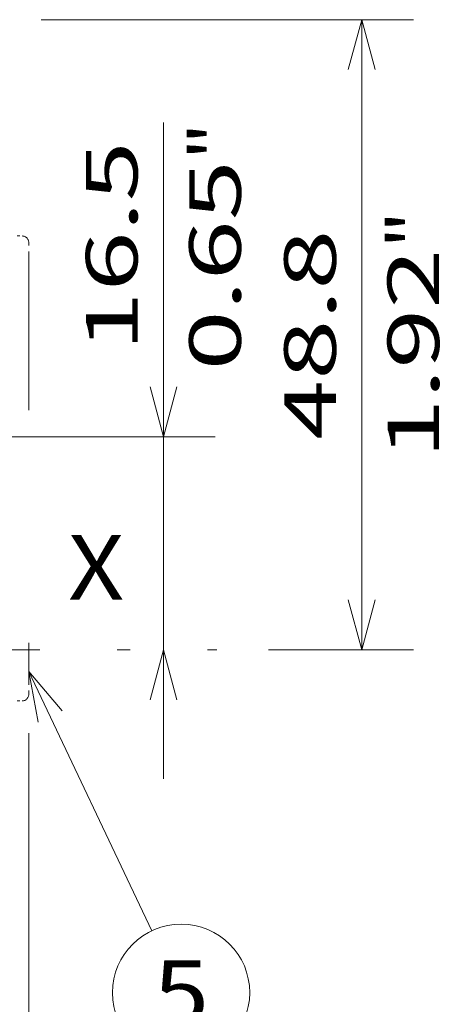
# Model space of a CAD drawing. Extents: x -1000000 to 1000000, y -1000000 to 1000000.
# Drawn here: x 98 to 115, y 203 to 241 of the extents above; entities that cross this region are included whole.
import ezdxf
from ezdxf.enums import TextEntityAlignment as Align

# ---------------------------------------------------------------- set-up
doc = ezdxf.new("R2010")
doc.units = 0
doc.linetypes.add('DASHDOT', pattern=[18.5, 12, -3, 0.5, -3])
doc.linetypes.add('DASHSPACE', pattern=[30, 12, -18])
doc.layers.get('0').update_dxf_attribs({"lineweight": 13})
doc.styles.get("Standard").update_dxf_attribs({"font": 'isocp.shx'})
doc.dimstyles.get("Standard").update_dxf_attribs({"dimtxt": 2.5, "dimasz": 2.5, "dimexe": 1.25, "dimexo": 0.625, "dimtad": 1, "dimcen": 2.5, "dimadec": 0, "dimazin": 0, "dimtfac": 1, "dimtmove": 0, "dimatfit": 0, "dimfxl": 1, "dimarcsym": 0})

# ---------------------------------------------------------------- blocks, each defined once
blk = doc.blocks.new('*D35')
at = {"color": 7, "lineweight": 13}
blk.add_line((103.909203, 211.80878), (103.909203, 237.231317), dxfattribs=at)
at = {"color": 7, "lineweight": 13, "ltscale": 0.378508}
blk.add_line((90.768897, 225.058709), (105.909203, 225.058709), dxfattribs=at)
at = {"color": 7, "lineweight": 13}
for points in [[(103.391566, 226.990561), (103.909203, 225.058709), (104.426842, 226.990561)], [(104.426842, 214.876928), (103.909203, 216.80878), (103.391566, 214.876928)]]:
    blk.add_lwpolyline(points, dxfattribs=at)
for s, p, p2 in [('"', (106.909201, 235.76465), (106.909201, 237.231318)), ('16.5', (102.909203, 228.358502), (102.909203, 236.497983)), ('0.65', (106.909201, 227.625169), (106.909201, 235.76465))]:
    blk.add_text(s, height=2, rotation=90.000003, dxfattribs=at).set_placement(p, p2, align=Align.FIT)
blk = doc.blocks.new('*D36')
at = {"color": 7, "lineweight": 13, "ltscale": 0.360375}
blk.add_line((99.171744, 241.20885), (113.58676, 241.20885), dxfattribs=at)
at = {"color": 7, "lineweight": 13}
blk.add_line((111.58676, 216.80878), (111.58676, 241.20885), dxfattribs=at)
at = {"color": 7, "lineweight": 13, "ltscale": 0.140291}
blk.add_line((107.975131, 216.80878), (113.58676, 216.80878), dxfattribs=at)
at = {"color": 7, "lineweight": 13}
for points in [[(112.104399, 239.276999), (111.58676, 241.20885), (111.069121, 239.276999)], [(111.069121, 218.740632), (111.58676, 216.80878), (112.104399, 218.740632)]]:
    blk.add_lwpolyline(points, dxfattribs=at)
for s, p, p2 in [('"', (114.58676, 232.345223), (114.58676, 233.81189)), ('48.8', (110.58676, 224.939075), (110.58676, 233.078556)), ('1.92', (114.58676, 224.205741), (114.58676, 232.345223))]:
    blk.add_text(s, height=2, rotation=90.000003, dxfattribs=at).set_placement(p, p2, align=Align.FIT)
blk = doc.blocks.new('*D40')
at = {"color": 34, "lineweight": 13}
for p, q in [((98.696743, 213.583851), (98.696743, 178.425977)), ((97.671744, 200.05885), (97.671744, 178.425977))]:
    blk.add_line(p, q, dxfattribs=at)
at = {"color": 34, "lineweight": 13, "ltscale": 0.415732}
blk.add_line((92.671744, 180.425977), (109.301016, 180.425977), dxfattribs=at)
at = {"color": 34, "lineweight": 13}
for points in [[(95.739892, 179.908341), (97.671744, 180.425977), (95.739892, 180.943616)], [(100.628596, 180.943616), (98.696743, 180.425977), (100.628596, 179.908341)]]:
    blk.add_lwpolyline(points, dxfattribs=at)
for s, p, p2 in [('1', (103.630505, 181.425977), (105.365376, 181.425977)), ('0.04', (99.694867, 177.425977), (107.834349, 177.425977)), ('"', (107.834349, 177.425977), (109.301016, 177.425977))]:
    blk.add_text(s, height=2, dxfattribs=at).set_placement(p, p2, align=Align.FIT)
blk = doc.blocks.new('BLOCK26')
at = {"color": 7, "lineweight": 13}
blk.add_line((49.049999, -15.678251), (58.575703, -35.75177), dxfattribs=at)
blk.add_lwpolyline([(51.641747, -18.725027), (49.049999, -15.678251), (49.771133, -19.612711)], dxfattribs=at)
blk.add_circle((60.851978, -40.548573), 5.309498, dxfattribs=at)
blk.add_text('5', height=5, dxfattribs=at).set_placement((58.683392, -43.048573), (63.020569, -43.048573), align=Align.FIT)
blk = doc.blocks.new('BLOCK27')
at = {"color": 7, "linetype": 'DASHSPACE', "lineweight": 13, "ltscale": 0.01}
for p, q in [((48.15, 18.051), (48.55, 18.051)), ((48.15, -17.949), (48.55, -17.949))]:
    blk.add_line(p, q, dxfattribs=at)
at = {"color": 7, "linetype": 'DASHSPACE', "lineweight": 13, "ltscale": 0.025}
for p, q in [((49.05, 16.551), (49.05, 17.551)), ((49.05, -17.449), (49.05, -16.449))]:
    blk.add_line(p, q, dxfattribs=at)
at = {"color": 7, "linetype": 'DASHSPACE', "lineweight": 13}
blk.add_line((49.05, 16.551), (49.05, -16.449), dxfattribs=at)
for centre, start, end in [((48.55, 17.551), 0, 90), ((48.55, -17.449), 270, 360)]:
    blk.add_arc(centre, 0.5, start, end, dxfattribs=at)

msp = doc.modelspace()

# ---------------------------------------------------------------- linework, layer by layer
at = {"color": 7, "linetype": 'DASHDOT', "lineweight": 13}
msp.add_line((31.6239, 216.8088), (105.9751, 216.8088), dxfattribs=at)

# ---------------------------------------------------------------- block references
at = {"lineweight": 0, "xscale": 0.5, "yscale": 0.5, "zscale": 0.5}
for name in ['BLOCK27', 'BLOCK26']:
    msp.add_blockref(name, (74.1717, 223.8086), dxfattribs=at)

# ---------------------------------------------------------------- texts
at = {"color": 7, "lineweight": 13}
msp.add_text('X', height=2.5, dxfattribs=at).set_placement((100.2213, 218.7528), (102.3899, 218.7528), align=Align.FIT)

# ---------------------------------------------------------------- dimensions: what is measured, and where the dimension line sits
at = {"color": 0, "lineweight": 0}
for base, p1, p2, angle, picture, middle in [((111.5868, 241.2089), (105.9751, 216.8088), (97.1717, 241.2089), 89.99952, '*D36', (111.5868, 229.0088)), ((103.9092, 216.8088), (88.7689, 225.0587), (105.9751, 216.8088), 269.99857, '*D35', (103.9092, 232.4282))]:
    dim = msp.add_linear_dim(base=base, p1=p1, p2=p2, angle=angle, dimstyle='STANDARD', override={"dimlfac": 2}, dxfattribs=at)
    dim.commit()
    dim.dimension.update_dxf_attribs({"geometry": picture, "text_midpoint": middle, "dimtype": 160, "oblique_angle": 89.99952})
dim = msp.add_linear_dim(base=(98.6967, 180.426), p1=(97.6717, 202.0589), p2=(98.6967, 215.5839), angle=359.99809, text='1', dimstyle='STANDARD', override={"dimlfac": 2}, dxfattribs=at)
dim.commit()
dim.dimension.update_dxf_attribs({"geometry": '*D40', "text_midpoint": (104.4979, 180.426), "dimtype": 160, "oblique_angle": 89.99952})

doc.saveas('drawing.dxf')
